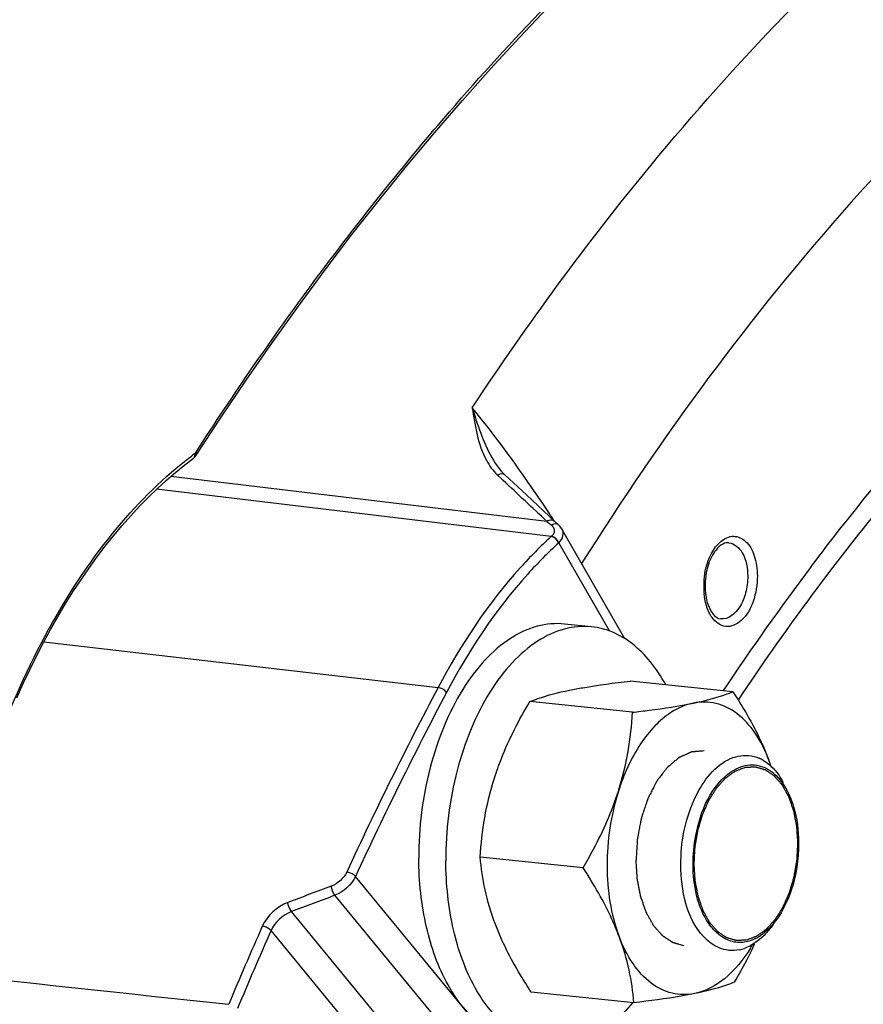
# Model space of a CAD drawing. Units: millimetres. Extents: x 0 to 594, y 0 to 420.
# Drawn here: x 344 to 350, y 62 to 69 of the extents above; entities that cross this region are included whole.
import ezdxf

# ---------------------------------------------------------------- set-up
doc = ezdxf.new("R2010")
doc.units = ezdxf.units.MM
doc.header["$LTSCALE"] = 32.67
doc.layers.get('0').update_dxf_attribs({"linetype": 'CONTINUOUS'})
doc.layers.add('02___PRT_ALL_AXES', color=7, linetype='CONTINUOUS')
doc.layers.add('SOLIDES', color=7, linetype='CONTINUOUS')

msp = doc.modelspace()

# ---------------------------------------------------------------- linework, layer by layer
at = {"color": 7, "linetype": 'CONTINUOUS'}
for p, q in [((348.876252, 64.63625), (348.140856, 64.712331)), ((348.158564, 64.489237), (347.423169, 64.565319)), ((347.804572, 63.377162), (347.069177, 63.453244)), ((348.168268, 62.412099), (347.432872, 62.488181))]:
    msp.add_line(p, q, dxfattribs=at)
for centre, radius, start, end in [((348.953788, 63.908079), 0.274859, 59.8055839, 66.6408548), ((347.465034, 63.516939), 1.783252, 19.1563294, 20.6527733), ((348.067468, 63.744376), 1.139315, 18.3217056, 20.6356705), ((348.892343, 63.158649), 0.32248, 296.8705358, 303.525159), ((348.865497, 63.061973), 0.276857, 281.884689, 289.5606079), ((348.021035, 63.408332), 1.152125, 328.2800093, 329.8680599), ((346.595221, 63.965558), 2.686065, 334.7144423, 335.0480598)]:
    msp.add_arc(centre, radius, start, end, dxfattribs=at)
for points, knots in [([(347.706427, 64.646645), (347.738389, 64.653192), (347.882426, 64.67999), (348.027782, 64.699005), (348.140856, 64.712331)], [0, 0, 0, 0, 0.22272868, 1, 1, 1, 1]), ([(347.423169, 64.565319), (347.441935, 64.57291), (347.534101, 64.607259), (347.629946, 64.630979), (347.706427, 64.646645)], [0, 0, 0, 0, 0.20591232, 1, 1, 1, 1]), ([(348.592993, 64.554923), (348.621695, 64.560803), (348.717648, 64.58206), (348.812276, 64.610372), (348.876252, 64.63625)], [0, 0, 0, 0, 0.29801677, 1, 1, 1, 1]), ([(348.876252, 64.63625), (348.902301, 64.596144), (349.000307, 64.439592), (349.085386, 64.27406), (349.133685, 64.145898)], [0, 0, 0, 0, 0.25880666, 1, 1, 1, 1]), ([(347.170587, 64.017101), (347.185662, 64.064461), (347.253547, 64.254309), (347.346304, 64.434461), (347.423169, 64.565319)], [0, 0, 0, 0, 0.24670098, 1, 1, 1, 1]), ([(349.133685, 64.145898), (349.107951, 64.214184), (349.047218, 64.337696), (348.917573, 64.483475), (348.759439, 64.564562), (348.645584, 64.565696), (348.592993, 64.554923)], [0, 0, 0, 0, 0.29708426, 0.5545686, 0.78145104, 1, 1, 1, 1]), ([(348.592993, 64.554923), (348.535968, 64.543242), (348.435036, 64.497611), (348.311055, 64.391023), (348.169109, 64.210369), (348.094845, 64.043787), (348.057154, 63.92538)], [0, 0, 0, 0, 0.2029494, 0.37519828, 0.56675618, 1, 1, 1, 1]), ([(348.057154, 63.92538), (348.08662, 64.017949), (348.131818, 64.204613), (348.152641, 64.39523), (348.158564, 64.489237)], [0, 0, 0, 0, 0.50771643, 1, 1, 1, 1]), ([(348.158564, 64.489237), (348.198388, 64.49393), (348.343734, 64.511924), (348.488782, 64.533576), (348.592993, 64.554923)], [0, 0, 0, 0, 0.27376296, 1, 1, 1, 1]), ([(348.503861, 63.398332), (348.503123, 63.556223), (348.553545, 63.839214), (348.72994, 64.09328), (348.842084, 64.149823)], [0, 0, 0, 0, 0.55697017, 1, 1, 1, 1]), ([(349.092025, 64.145646), (349.106252, 64.137384), (349.16523, 64.095953), (349.209761, 64.036497), (349.236463, 63.988043)], [0, 0, 0, 0, 0.22921333, 1, 1, 1, 1]), ([(348.59123, 63.400699), (348.590908, 63.469714), (348.61296, 63.709786), (348.72042, 63.969506), (348.866732, 64.066181)], [0, 0, 0, 0, 0.2824107, 1, 1, 1, 1]), ([(347.069177, 63.453244), (347.075099, 63.547251), (347.095923, 63.737868), (347.141121, 63.924532), (347.170587, 64.017101)], [0, 0, 0, 0, 0.49228353, 1, 1, 1, 1]), ([(347.804572, 63.377162), (347.830375, 63.42109), (347.92915, 63.596545), (348.011513, 63.781999), (348.057154, 63.92538)], [0, 0, 0, 0, 0.25293984, 1, 1, 1, 1]), ([(348.057154, 63.92538), (348.002313, 63.753097), (347.950361, 63.400799), (348.002115, 63.045729), (348.062005, 62.886811)], [0, 0, 0, 0, 0.51564528, 1, 1, 1, 1]), ([(349.28282, 63.887734), (349.293236, 63.863542), (349.331335, 63.7567), (349.345546, 63.642183), (349.345952, 63.555298)], [0, 0, 0, 0, 0.23261949, 1, 1, 1, 1]), ([(349.345952, 63.555298), (349.346186, 63.505292), (349.333675, 63.316367), (349.272433, 63.126401), (349.192023, 63.012216)], [0, 0, 0, 0, 0.26365708, 1, 1, 1, 1]), ([(347.175439, 62.978533), (347.145801, 63.057175), (347.099281, 63.213666), (347.075996, 63.375034), (347.069177, 63.453244)], [0, 0, 0, 0, 0.51702753, 1, 1, 1, 1]), ([(348.062005, 62.886811), (348.046352, 62.928348), (347.974761, 63.09892), (347.881072, 63.259382), (347.804572, 63.377162)], [0, 0, 0, 0, 0.24015548, 1, 1, 1, 1]), ([(348.778288, 62.804071), (348.736351, 62.821202), (348.551735, 62.964149), (348.504703, 63.218116), (348.503861, 63.398332)], [0, 0, 0, 0, 0.20087288, 1, 1, 1, 1]), ([(348.780542, 62.89473), (348.750189, 62.918088), (348.627079, 63.058768), (348.591909, 63.255377), (348.59123, 63.400699)], [0, 0, 0, 0, 0.20857958, 1, 1, 1, 1]), ([(347.432872, 62.488181), (347.406822, 62.528287), (347.308817, 62.684839), (347.223738, 62.850371), (347.175439, 62.978533)], [0, 0, 0, 0, 0.25880666, 1, 1, 1, 1]), ([(348.168268, 62.412099), (348.161448, 62.490309), (348.138163, 62.651677), (348.091643, 62.808168), (348.062005, 62.886811)], [0, 0, 0, 0, 0.48297254, 1, 1, 1, 1]), ([(348.602697, 62.477786), (348.550106, 62.467013), (348.436252, 62.468147), (348.278118, 62.549234), (348.148473, 62.695014), (348.08774, 62.818525), (348.062005, 62.886811)], [0, 0, 0, 0, 0.21854896, 0.4454314, 0.70291574, 1, 1, 1, 1]), ([(349.001064, 62.802581), (348.950739, 62.721182), (348.840365, 62.581846), (348.680203, 62.493662), (348.602697, 62.477786)], [0, 0, 0, 0, 0.54743207, 1, 1, 1, 1]), ([(348.885955, 62.559112), (348.867188, 62.551521), (348.775023, 62.517172), (348.679178, 62.493452), (348.602697, 62.477786)], [0, 0, 0, 0, 0.20591232, 1, 1, 1, 1]), ([(348.602697, 62.477786), (348.570735, 62.471239), (348.426698, 62.444441), (348.281342, 62.425426), (348.168268, 62.412099)], [0, 0, 0, 0, 0.22272868, 1, 1, 1, 1])]:
    msp.add_open_spline(points, degree=3, knots=knots, dxfattribs=at)
at = {"color": 9, "linetype": 'CONTINUOUS'}
msp.add_open_spline([(348.444464, 49.801577), (348.551808, 52.509865), (349.224418, 56.509138), (351.128048, 61.330141), (352.391963, 63.460126), (353.094026, 64.408297)], degree=3, knots=[0, 0, 0, 0, 0.52416301, 0.77184063, 1, 1, 1, 1], dxfattribs=at)
at = {"color": 2, "linetype": 'CONTINUOUS'}
for points, knots in [([(348.669881, 64.212638), (348.662439, 64.21204), (348.651275, 64.211143), (348.636391, 64.209947), (348.625228, 64.20905), (348.615925, 64.208302), (348.608483, 64.207704), (348.602902, 64.207255), (348.59732, 64.206807), (348.592669, 64.206433), (348.588948, 64.206134), (348.586622, 64.205947), (348.584762, 64.205797), (348.583366, 64.205687), (348.582203, 64.205588), (348.581389, 64.205532), (348.580924, 64.205479), (348.580576, 64.205498), (348.580224, 64.205294), (348.579756, 64.2051), (348.578937, 64.204724), (348.577766, 64.204206), (348.576361, 64.203575), (348.574489, 64.202738), (348.572147, 64.201691), (348.568402, 64.200015), (348.56372, 64.19792), (348.558101, 64.195407), (348.552482, 64.192893), (348.544991, 64.189542), (348.535627, 64.185352), (348.526262, 64.181163), (348.518771, 64.177811), (348.513152, 64.175298), (348.507534, 64.172784), (348.502851, 64.17069), (348.499106, 64.169014), (348.496765, 64.167967), (348.494892, 64.167128), (348.493487, 64.166502), (348.492317, 64.165973), (348.491496, 64.165615), (348.491031, 64.165391), (348.490672, 64.165279), (348.490348, 64.164955), (348.489905, 64.164597), (348.489134, 64.163937), (348.48803, 64.163011), (348.486706, 64.161893), (348.48494, 64.160404), (348.482734, 64.158543), (348.479203, 64.155565), (348.47479, 64.151842), (348.469494, 64.147375), (348.464198, 64.142908), (348.457137, 64.136952), (348.44831, 64.129507), (348.439483, 64.122062), (348.432422, 64.116106), (348.427126, 64.111639), (348.42183, 64.107172), (348.417417, 64.10345), (348.413886, 64.100471), (348.411237, 64.098241), (348.409034, 64.09637), (348.407484, 64.095083), (348.40661, 64.094313), (348.405921, 64.093834), (348.405358, 64.092979), (348.404563, 64.091971), (348.403192, 64.090145), (348.401223, 64.087568), (348.398865, 64.084463), (348.395719, 64.080327), (348.391787, 64.075155), (348.387069, 64.06895), (348.382351, 64.062745), (348.37606, 64.054471), (348.368196, 64.044129), (348.35876, 64.031719), (348.350896, 64.021377), (348.344605, 64.013103), (348.340673, 64.007932), (348.337528, 64.003794), (348.335167, 64.000694), (348.333206, 63.998102), (348.331821, 63.996304), (348.331048, 63.99525), (348.330419, 63.994534), (348.329976, 63.993535), (348.32932, 63.992302), (348.328202, 63.990099), (348.32659, 63.986975), (348.324662, 63.983216), (348.32209, 63.978207), (348.318874, 63.971945), (348.31373, 63.961927), (348.307299, 63.949404), (348.299582, 63.934376), (348.291865, 63.919348), (348.285434, 63.906825), (348.280289, 63.896806), (348.277074, 63.890545), (348.274502, 63.885535), (348.272571, 63.88178), (348.270968, 63.878643), (348.269834, 63.876463), (348.269205, 63.875193), (348.268681, 63.874308), (348.268355, 63.873166), (348.267852, 63.871733), (348.267004, 63.869184), (348.265776, 63.865564), (348.264309, 63.861212), (348.26235, 63.855411), (348.259903, 63.848159), (348.255987, 63.836556), (348.251093, 63.822053), (348.245219, 63.804649), (348.239345, 63.787245), (348.23445, 63.772742), (348.230535, 63.761139), (348.228087, 63.753888), (348.22613, 63.748086), (348.22466, 63.743736), (348.223442, 63.740107), (348.222575, 63.737575), (348.222102, 63.736115), (348.221683, 63.735057), (348.221509, 63.733857), (348.221192, 63.732307), (348.220676, 63.729571), (348.219918, 63.725674), (348.219018, 63.720993), (348.217814, 63.714753), (348.216311, 63.706953), (348.213904, 63.694472), (348.210897, 63.678872), (348.207288, 63.660151), (348.203678, 63.641431), (348.200671, 63.62583), (348.198265, 63.61335), (348.196761, 63.60555), (348.195558, 63.599309), (348.194654, 63.59463), (348.193908, 63.590728), (348.193371, 63.588), (348.193088, 63.586437), (348.192807, 63.585278), (348.192789, 63.584065), (348.192674, 63.582467), (348.192514, 63.579661), (348.192264, 63.575657), (348.191974, 63.570851), (348.191583, 63.564443), (348.191096, 63.556433), (348.190315, 63.543617), (348.18934, 63.527597), (348.18817, 63.508373), (348.186999, 63.489149), (348.185439, 63.463517), (348.184268, 63.444293), (348.183488, 63.431477)], [0, 0, 0, 0, 0.03125, 0.046875, 0.0625, 0.078125, 0.0859375, 0.09375, 0.1015625, 0.109375, 0.11328125, 0.1171875, 0.11914062, 0.12109375, 0.12304688, 0.12402344, 0.12451172, 0.125, 0.12548828, 0.12597656, 0.12695312, 0.12890625, 0.13085938, 0.1328125, 0.13671875, 0.140625, 0.1484375, 0.15625, 0.1640625, 0.171875, 0.1875, 0.203125, 0.2109375, 0.21875, 0.2265625, 0.234375, 0.23828125, 0.2421875, 0.24414062, 0.24609375, 0.24804688, 0.24902344, 0.24951172, 0.25, 0.25048828, 0.25097656, 0.25195312, 0.25390625, 0.25585938, 0.2578125, 0.26171875, 0.265625, 0.2734375, 0.28125, 0.2890625, 0.296875, 0.3125, 0.328125, 0.3359375, 0.34375, 0.3515625, 0.359375, 0.36328125, 0.3671875, 0.37109375, 0.37304688, 0.37402344, 0.375, 0.37597656, 0.37695312, 0.37890625, 0.3828125, 0.38671875, 0.390625, 0.3984375, 0.40625, 0.4140625, 0.421875, 0.4375, 0.453125, 0.46875, 0.4765625, 0.484375, 0.48828125, 0.4921875, 0.49609375, 0.49804688, 0.49902344, 0.5, 0.50097656, 0.50195312, 0.50390625, 0.5078125, 0.51171875, 0.515625, 0.5234375, 0.53125, 0.546875, 0.5625, 0.578125, 0.59375, 0.6015625, 0.609375, 0.61328125, 0.6171875, 0.62109375, 0.62304688, 0.62402344, 0.625, 0.62597656, 0.62695312, 0.62890625, 0.6328125, 0.63671875, 0.640625, 0.6484375, 0.65625, 0.671875, 0.6875, 0.703125, 0.71875, 0.7265625, 0.734375, 0.73828125, 0.7421875, 0.74609375, 0.74804688, 0.74902344, 0.75, 0.75097656, 0.75195312, 0.75390625, 0.7578125, 0.76171875, 0.765625, 0.7734375, 0.78125, 0.796875, 0.8125, 0.828125, 0.84375, 0.8515625, 0.859375, 0.86328125, 0.8671875, 0.87109375, 0.87304688, 0.87402344, 0.875, 0.87597656, 0.87695312, 0.87890625, 0.8828125, 0.88671875, 0.890625, 0.8984375, 0.90625, 0.921875, 0.9375, 0.953125, 0.96875, 1, 1, 1, 1]), ([(348.971479, 62.859803), (348.965486, 62.859557), (348.956497, 62.859189), (348.944511, 62.858698), (348.935522, 62.858329), (348.926533, 62.857961), (348.919042, 62.857654), (348.913049, 62.857409), (348.909303, 62.857255), (348.906307, 62.857133), (348.904059, 62.857038), (348.902187, 62.856969), (348.900875, 62.856902), (348.900128, 62.856893), (348.899559, 62.856803), (348.899025, 62.857032), (348.898301, 62.857226), (348.89704, 62.857617), (348.895234, 62.858149), (348.89307, 62.858799), (348.890183, 62.859661), (348.886574, 62.86074), (348.8808, 62.862466), (348.873583, 62.864624), (348.864922, 62.867213), (348.856262, 62.869802), (348.849045, 62.871959), (348.843271, 62.873685), (348.839662, 62.874764), (348.836775, 62.875628), (348.83461, 62.876273), (348.832807, 62.876819), (348.831541, 62.877184), (348.830824, 62.877421), (348.830268, 62.877518), (348.829783, 62.877923), (348.829111, 62.878356), (348.827947, 62.879163), (348.826278, 62.880291), (348.824278, 62.881655), (348.821611, 62.883471), (348.818277, 62.885741), (348.812942, 62.889373), (348.806274, 62.893913), (348.798271, 62.89936), (348.790269, 62.904808), (348.783601, 62.909348), (348.778266, 62.91298), (348.774932, 62.91525), (348.772265, 62.917067), (348.770264, 62.918426), (348.768599, 62.919568), (348.767428, 62.92035), (348.766767, 62.920825), (348.766248, 62.921101), (348.76582, 62.921682), (348.765217, 62.92235), (348.764178, 62.923568), (348.762685, 62.925283), (348.760898, 62.927352), (348.758513, 62.930107), (348.755532, 62.933551), (348.750763, 62.939062), (348.744801, 62.94595), (348.737647, 62.954216), (348.730493, 62.962482), (348.724531, 62.969371), (348.719762, 62.974882), (348.716781, 62.978326), (348.714397, 62.981082), (348.712607, 62.983146), (348.71112, 62.984874), (348.710071, 62.986069), (348.709485, 62.986775), (348.709006, 62.987241), (348.708676, 62.987946), (348.708184, 62.988803), (348.707347, 62.990342), (348.706138, 62.99252), (348.704694, 62.995141), (348.702766, 62.998634), (348.700356, 63.003001), (348.696501, 63.009988), (348.691681, 63.018722), (348.685898, 63.029202), (348.680115, 63.039683), (348.675296, 63.048416), (348.67144, 63.055403), (348.66903, 63.05977), (348.667103, 63.063264), (348.665656, 63.065882), (348.664455, 63.068071), (348.663605, 63.06959), (348.663134, 63.070478), (348.662739, 63.071089), (348.662502, 63.071909), (348.66213, 63.072929), (348.661506, 63.074749), (348.660601, 63.077331), (348.65952, 63.080437), (348.658078, 63.084576), (348.656275, 63.08975), (348.65339, 63.098028), (348.649784, 63.108376), (348.645457, 63.120794), (348.64113, 63.133212), (348.637524, 63.14356), (348.634639, 63.151838), (348.632836, 63.157012), (348.631394, 63.161151), (348.630311, 63.164255), (348.629414, 63.166845), (348.628775, 63.16865), (348.628427, 63.169695), (348.62812, 63.170438), (348.627987, 63.171339), (348.62775, 63.172485), (348.627363, 63.174516), (348.626795, 63.177404), (348.626119, 63.180876), (348.625217, 63.185503), (348.624089, 63.191287), (348.622285, 63.200542), (348.62003, 63.21211), (348.617324, 63.225992), (348.614618, 63.239873), (348.612363, 63.251442), (348.610559, 63.260696), (348.609431, 63.26648), (348.608529, 63.271108), (348.607851, 63.274577), (348.607292, 63.277472), (348.606889, 63.279491), (348.606677, 63.280657), (348.606468, 63.281497), (348.606446, 63.282467), (348.606351, 63.283716), (348.606216, 63.285922), (348.606006, 63.289062), (348.605762, 63.292834), (348.605433, 63.297863), (348.605024, 63.304149), (348.604368, 63.314207), (348.603548, 63.32678), (348.602564, 63.341867), (348.601581, 63.356954), (348.600761, 63.369526), (348.600106, 63.379584), (348.599611, 63.387128), (348.59921, 63.393414), (348.598907, 63.397814), (348.598769, 63.40033), (348.598565, 63.402211), (348.598748, 63.404114), (348.598856, 63.406644), (348.599109, 63.411076), (348.599438, 63.417404), (348.599846, 63.424999), (348.600386, 63.435126), (348.601062, 63.447784), (348.601872, 63.462974), (348.602683, 63.478163), (348.603358, 63.490822), (348.603899, 63.500948), (348.604302, 63.508543), (348.604648, 63.514871), (348.604869, 63.519304), (348.605029, 63.521832), (348.605052, 63.523741), (348.605448, 63.525602), (348.605846, 63.528101), (348.606604, 63.532466), (348.607653, 63.538705), (348.608927, 63.546191), (348.61062, 63.556172), (348.612738, 63.568649), (348.615279, 63.583621), (348.617821, 63.598593), (348.619938, 63.61107), (348.621633, 63.621051), (348.622901, 63.628538), (348.623968, 63.634772), (348.624694, 63.639146), (348.625142, 63.64163), (348.625385, 63.643537), (348.625981, 63.645274), (348.626653, 63.64765), (348.627886, 63.65178), (348.629617, 63.657694), (348.631707, 63.664785), (348.63449, 63.674241), (348.637969, 63.686061), (348.642144, 63.700245), (348.646319, 63.714429), (348.649798, 63.726249), (348.652582, 63.735705), (348.654322, 63.741614), (348.655712, 63.746343), (348.65676, 63.749887), (348.657618, 63.75285), (348.658337, 63.755197), (348.658787, 63.757021), (348.659579, 63.758604), (348.660516, 63.760799), (348.661728, 63.763514), (348.663166, 63.766784), (348.665088, 63.77114), (348.667488, 63.776586), (348.67133, 63.785299), (348.676133, 63.796191), (348.681895, 63.809261), (348.687658, 63.822331), (348.692461, 63.833223), (348.696303, 63.841936), (348.698704, 63.847382), (348.700625, 63.851739), (348.702065, 63.855008), (348.703268, 63.857725), (348.704103, 63.859641), (348.704592, 63.860715), (348.704926, 63.861579), (348.705385, 63.862219), (348.705954, 63.863151), (348.70697, 63.864746), (348.708411, 63.867043), (348.710144, 63.869792), (348.712454, 63.87346), (348.715341, 63.878043), (348.719961, 63.885378), (348.725735, 63.894545), (348.732665, 63.905546), (348.739595, 63.916548), (348.745369, 63.925715), (348.749989, 63.933049), (348.752876, 63.937633), (348.755186, 63.9413), (348.756918, 63.944052), (348.758364, 63.946338), (348.75937, 63.947953), (348.759955, 63.948853), (348.760366, 63.949592), (348.760883, 63.950088), (348.761536, 63.950834), (348.762696, 63.952101), (348.764343, 63.953931), (348.766324, 63.956118), (348.768964, 63.959037), (348.772265, 63.962685), (348.777545, 63.968523), (348.784146, 63.975819), (348.792067, 63.984575), (348.799988, 63.993331), (348.806589, 64.000628), (348.811869, 64.006465), (348.815169, 64.010114), (348.81781, 64.013032), (348.81979, 64.015223), (348.821442, 64.017041), (348.822594, 64.01833), (348.823259, 64.01904), (348.823738, 64.019646), (348.824292, 64.019974), (348.825004, 64.020507), (348.826263, 64.021396), (348.828055, 64.02269), (348.830209, 64.024232), (348.833079, 64.026292), (348.836666, 64.028866), (348.842407, 64.032984), (348.849582, 64.038132), (348.858193, 64.044309), (348.866803, 64.050486), (348.873979, 64.055634), (348.879719, 64.059752), (348.883307, 64.062327), (348.886177, 64.064385), (348.888329, 64.065932), (348.890124, 64.067211), (348.891378, 64.068125), (348.892099, 64.068619), (348.892625, 64.069068), (348.893208, 64.069218), (348.893965, 64.069521), (348.8953, 64.070004), (348.897201, 64.070719), (348.899485, 64.071566), (348.902529, 64.072699), (348.906335, 64.074114), (348.912424, 64.076379), (348.920035, 64.079209), (348.929169, 64.082606), (348.938303, 64.086003), (348.950481, 64.090532), (348.959614, 64.093929), (348.965703, 64.096194)], [0, 0, 0, 0, 0.015625, 0.0234375, 0.03125, 0.0390625, 0.046875, 0.05078125, 0.0546875, 0.05664062, 0.05859375, 0.06054688, 0.06152344, 0.06201172, 0.0625, 0.06298828, 0.06347656, 0.06445312, 0.06640625, 0.06835938, 0.0703125, 0.07421875, 0.078125, 0.0859375, 0.09375, 0.1015625, 0.109375, 0.11328125, 0.1171875, 0.11914062, 0.12109375, 0.12304688, 0.12402344, 0.12451172, 0.125, 0.12548828, 0.12597656, 0.12695312, 0.12890625, 0.13085938, 0.1328125, 0.13671875, 0.140625, 0.1484375, 0.15625, 0.1640625, 0.171875, 0.17578125, 0.1796875, 0.18164062, 0.18359375, 0.18554688, 0.18652344, 0.18701172, 0.1875, 0.18798828, 0.18847656, 0.18945312, 0.19140625, 0.19335938, 0.1953125, 0.19921875, 0.203125, 0.2109375, 0.21875, 0.2265625, 0.234375, 0.23828125, 0.2421875, 0.24414062, 0.24609375, 0.24804688, 0.24902344, 0.24951172, 0.25, 0.25048828, 0.25097656, 0.25195312, 0.25390625, 0.25585938, 0.2578125, 0.26171875, 0.265625, 0.2734375, 0.28125, 0.2890625, 0.296875, 0.30078125, 0.3046875, 0.30664062, 0.30859375, 0.31054688, 0.31152344, 0.31201172, 0.3125, 0.31298828, 0.31347656, 0.31445312, 0.31640625, 0.31835938, 0.3203125, 0.32421875, 0.328125, 0.3359375, 0.34375, 0.3515625, 0.359375, 0.36328125, 0.3671875, 0.36914062, 0.37109375, 0.37304688, 0.37402344, 0.37451172, 0.375, 0.37548828, 0.37597656, 0.37695312, 0.37890625, 0.38085938, 0.3828125, 0.38671875, 0.390625, 0.3984375, 0.40625, 0.4140625, 0.421875, 0.42578125, 0.4296875, 0.43164062, 0.43359375, 0.43554688, 0.43652344, 0.43701172, 0.4375, 0.43798828, 0.43847656, 0.43945312, 0.44140625, 0.44335938, 0.4453125, 0.44921875, 0.453125, 0.4609375, 0.46875, 0.4765625, 0.484375, 0.48828125, 0.4921875, 0.49609375, 0.49804688, 0.49902344, 0.5, 0.50097656, 0.50195312, 0.50390625, 0.5078125, 0.51171875, 0.515625, 0.5234375, 0.53125, 0.5390625, 0.546875, 0.55078125, 0.5546875, 0.55859375, 0.56054688, 0.56152344, 0.5625, 0.56347656, 0.56445312, 0.56640625, 0.5703125, 0.57421875, 0.578125, 0.5859375, 0.59375, 0.6015625, 0.609375, 0.61328125, 0.6171875, 0.62109375, 0.62304688, 0.62402344, 0.625, 0.62597656, 0.62695312, 0.62890625, 0.6328125, 0.63671875, 0.640625, 0.6484375, 0.65625, 0.6640625, 0.671875, 0.67578125, 0.6796875, 0.68164062, 0.68359375, 0.68554688, 0.68652344, 0.6875, 0.68847656, 0.68945312, 0.69140625, 0.69335938, 0.6953125, 0.69921875, 0.703125, 0.7109375, 0.71875, 0.7265625, 0.734375, 0.73828125, 0.7421875, 0.74414062, 0.74609375, 0.74804688, 0.74902344, 0.74951172, 0.75, 0.75048828, 0.75097656, 0.75195312, 0.75390625, 0.75585938, 0.7578125, 0.76171875, 0.765625, 0.7734375, 0.78125, 0.7890625, 0.796875, 0.80078125, 0.8046875, 0.80664062, 0.80859375, 0.81054688, 0.81152344, 0.81201172, 0.8125, 0.81298828, 0.81347656, 0.81445312, 0.81640625, 0.81835938, 0.8203125, 0.82421875, 0.828125, 0.8359375, 0.84375, 0.8515625, 0.859375, 0.86328125, 0.8671875, 0.86914062, 0.87109375, 0.87304688, 0.87402344, 0.87451172, 0.875, 0.87548828, 0.87597656, 0.87695312, 0.87890625, 0.88085938, 0.8828125, 0.88671875, 0.890625, 0.8984375, 0.90625, 0.9140625, 0.921875, 0.92578125, 0.9296875, 0.93164062, 0.93359375, 0.93554688, 0.93652344, 0.93701172, 0.9375, 0.93798828, 0.93847656, 0.93945312, 0.94140625, 0.94335938, 0.9453125, 0.94921875, 0.953125, 0.9609375, 0.96875, 0.9765625, 0.984375, 1, 1, 1, 1]), ([(348.965703, 64.096194), (348.971696, 64.09644), (348.980685, 64.096808), (348.992671, 64.097299), (349.00166, 64.097667), (349.01065, 64.098035), (349.018141, 64.098342), (349.024134, 64.098588), (349.027879, 64.098742), (349.030876, 64.098864), (349.033123, 64.098958), (349.034995, 64.099027), (349.036308, 64.099095), (349.037054, 64.099103), (349.037623, 64.099193), (349.038157, 64.098965), (349.038881, 64.098771), (349.040143, 64.098379), (349.041948, 64.097848), (349.044113, 64.097198), (349.047, 64.096336), (349.050609, 64.095257), (349.056382, 64.093531), (349.063599, 64.091373), (349.07226, 64.088784), (349.080921, 64.086195), (349.088138, 64.084037), (349.093912, 64.082311), (349.09752, 64.081233), (349.100407, 64.080369), (349.102573, 64.079724), (349.104375, 64.079177), (349.105641, 64.078813), (349.106358, 64.078576), (349.106914, 64.078479), (349.1074, 64.078074), (349.108071, 64.077641), (349.109235, 64.076833), (349.110904, 64.075706), (349.112904, 64.074341), (349.115572, 64.072526), (349.118906, 64.070256), (349.124241, 64.066624), (349.130909, 64.062084), (349.138911, 64.056636), (349.146913, 64.051188), (349.153582, 64.046648), (349.158916, 64.043016), (349.162251, 64.040747), (349.164918, 64.03893), (349.166919, 64.03757), (349.168584, 64.036428), (349.169755, 64.035647), (349.170415, 64.035172), (349.170935, 64.034895), (349.171363, 64.034315), (349.171965, 64.033647), (349.173004, 64.032428), (349.174497, 64.030713), (349.176285, 64.028645), (349.17867, 64.02589), (349.18165, 64.022445), (349.18642, 64.016935), (349.192382, 64.010046), (349.199536, 64.00178), (349.20669, 63.993514), (349.212651, 63.986626), (349.217421, 63.981115), (349.220402, 63.977671), (349.222786, 63.974915), (349.224575, 63.97285), (349.226062, 63.971122), (349.227112, 63.969927), (349.227698, 63.969222), (349.228176, 63.968756), (349.228507, 63.96805), (349.228999, 63.967193), (349.229836, 63.965655), (349.231044, 63.963477), (349.232489, 63.960855), (349.234417, 63.957362), (349.236826, 63.952995), (349.240682, 63.946008), (349.245501, 63.937275), (349.251284, 63.926794), (349.257068, 63.916314), (349.261887, 63.90758), (349.265742, 63.900593), (349.268152, 63.896227), (349.270079, 63.892733), (349.271526, 63.890114), (349.272728, 63.887926), (349.273578, 63.886406), (349.274049, 63.885519), (349.274443, 63.884908), (349.274681, 63.884088), (349.275052, 63.883067), (349.275676, 63.881247), (349.276582, 63.878665), (349.277662, 63.875559), (349.279105, 63.871421), (349.280908, 63.866246), (349.283793, 63.857968), (349.287398, 63.84762), (349.291725, 63.835203), (349.296053, 63.822785), (349.299659, 63.812437), (349.302543, 63.804159), (349.304346, 63.798985), (349.305788, 63.794845), (349.306871, 63.791742), (349.307769, 63.789151), (349.308407, 63.787347), (349.308756, 63.786301), (349.309063, 63.785559), (349.309195, 63.784658), (349.309433, 63.783512), (349.30982, 63.781481), (349.310388, 63.778592), (349.311063, 63.775121), (349.311966, 63.770494), (349.313093, 63.764709), (349.314897, 63.755455), (349.317152, 63.743887), (349.319859, 63.730005), (349.322565, 63.716123), (349.32482, 63.704555), (349.326624, 63.6953), (349.327752, 63.689517), (349.328653, 63.684889), (349.329331, 63.681419), (349.329891, 63.678524), (349.330293, 63.676505), (349.330506, 63.67534), (349.330714, 63.674499), (349.330737, 63.673529), (349.330831, 63.672281), (349.330967, 63.670075), (349.331176, 63.666935), (349.331421, 63.663162), (349.331749, 63.658134), (349.332159, 63.651847), (349.332815, 63.641789), (349.333634, 63.629217), (349.334618, 63.61413), (349.335602, 63.599043), (349.336422, 63.58647), (349.337077, 63.576412), (349.337572, 63.568869), (349.337972, 63.562582), (349.338276, 63.558183), (349.338413, 63.555667), (349.338617, 63.553786), (349.338435, 63.551882), (349.338326, 63.549352), (349.338073, 63.544921), (349.337745, 63.538592), (349.337336, 63.530997), (349.336797, 63.520871), (349.336121, 63.508213), (349.335311, 63.493023), (349.3345, 63.477833), (349.333825, 63.465175), (349.333283, 63.455049), (349.332881, 63.447453), (349.332534, 63.441125), (349.332314, 63.436693), (349.332153, 63.434165), (349.33213, 63.432256), (349.331734, 63.430394), (349.331336, 63.427896), (349.330579, 63.423531), (349.329529, 63.417292), (349.328256, 63.409806), (349.326562, 63.399824), (349.324444, 63.387348), (349.321903, 63.372376), (349.319362, 63.357404), (349.317245, 63.344927), (349.31555, 63.334946), (349.314282, 63.327459), (349.313214, 63.321224), (349.312488, 63.31685), (349.312041, 63.314367), (349.311797, 63.312459), (349.311201, 63.310722), (349.310529, 63.308347), (349.309297, 63.304217), (349.307566, 63.298303), (349.305475, 63.291212), (349.302693, 63.281756), (349.299213, 63.269936), (349.295038, 63.255752), (349.290863, 63.241568), (349.287384, 63.229748), (349.284601, 63.220292), (349.282861, 63.214382), (349.28147, 63.209653), (349.280423, 63.20611), (349.279565, 63.203147), (349.278845, 63.200799), (349.278395, 63.198976), (349.277603, 63.197393), (349.276666, 63.195198), (349.275454, 63.192483), (349.274017, 63.189213), (349.272095, 63.184857), (349.269694, 63.179411), (349.265852, 63.170697), (349.26105, 63.159806), (349.255287, 63.146735), (349.249524, 63.133665), (349.244722, 63.122774), (349.24088, 63.11406), (349.238479, 63.108614), (349.236558, 63.104258), (349.235118, 63.100989), (349.233914, 63.098271), (349.233079, 63.096356), (349.23259, 63.095282), (349.232257, 63.094418), (349.231797, 63.093777), (349.231228, 63.092845), (349.230212, 63.09125), (349.228772, 63.088953), (349.227038, 63.086205), (349.224729, 63.082537), (349.221841, 63.077953), (349.217222, 63.070619), (349.211447, 63.061451), (349.204517, 63.05045), (349.197588, 63.039449), (349.191813, 63.030281), (349.187194, 63.022947), (349.184306, 63.018363), (349.181996, 63.014697), (349.180265, 63.011945), (349.178818, 63.009658), (349.177812, 63.008044), (349.177228, 63.007144), (349.176817, 63.006405), (349.176299, 63.005909), (349.175647, 63.005162), (349.174487, 63.003896), (349.172839, 63.002066), (349.170858, 62.999879), (349.168218, 62.996959), (349.164918, 62.993311), (349.159637, 62.987474), (349.153036, 62.980177), (349.145116, 62.971421), (349.137195, 62.962665), (349.130594, 62.955368), (349.125313, 62.949531), (349.122013, 62.945882), (349.119373, 62.942965), (349.117393, 62.940773), (349.115741, 62.938956), (349.114589, 62.937667), (349.113924, 62.936956), (349.113444, 62.936351), (349.112891, 62.936023), (349.112178, 62.935489), (349.110919, 62.9346), (349.109127, 62.933307), (349.106974, 62.931764), (349.104104, 62.929705), (349.100516, 62.927131), (349.094776, 62.923013), (349.0876, 62.917865), (349.07899, 62.911688), (349.070379, 62.90551), (349.063204, 62.900362), (349.057464, 62.896244), (349.053876, 62.89367), (349.051006, 62.891612), (349.048853, 62.890065), (349.047058, 62.888785), (349.045805, 62.887871), (349.045084, 62.887377), (349.044557, 62.886928), (349.043975, 62.886779), (349.043217, 62.886475), (349.041883, 62.885993), (349.039981, 62.885278), (349.037698, 62.884431), (349.034653, 62.883298), (349.030847, 62.881883), (349.024758, 62.879618), (349.017147, 62.876787), (349.008014, 62.87339), (348.99888, 62.869993), (348.986702, 62.865464), (348.977568, 62.862067), (348.971479, 62.859803)], [0, 0, 0, 0, 0.015625, 0.0234375, 0.03125, 0.0390625, 0.046875, 0.05078125, 0.0546875, 0.05664062, 0.05859375, 0.06054688, 0.06152344, 0.06201172, 0.0625, 0.06298828, 0.06347656, 0.06445312, 0.06640625, 0.06835938, 0.0703125, 0.07421875, 0.078125, 0.0859375, 0.09375, 0.1015625, 0.109375, 0.11328125, 0.1171875, 0.11914062, 0.12109375, 0.12304688, 0.12402344, 0.12451172, 0.125, 0.12548828, 0.12597656, 0.12695312, 0.12890625, 0.13085938, 0.1328125, 0.13671875, 0.140625, 0.1484375, 0.15625, 0.1640625, 0.171875, 0.17578125, 0.1796875, 0.18164062, 0.18359375, 0.18554688, 0.18652344, 0.18701172, 0.1875, 0.18798828, 0.18847656, 0.18945312, 0.19140625, 0.19335938, 0.1953125, 0.19921875, 0.203125, 0.2109375, 0.21875, 0.2265625, 0.234375, 0.23828125, 0.2421875, 0.24414062, 0.24609375, 0.24804688, 0.24902344, 0.24951172, 0.25, 0.25048828, 0.25097656, 0.25195312, 0.25390625, 0.25585938, 0.2578125, 0.26171875, 0.265625, 0.2734375, 0.28125, 0.2890625, 0.296875, 0.30078125, 0.3046875, 0.30664062, 0.30859375, 0.31054688, 0.31152344, 0.31201172, 0.3125, 0.31298828, 0.31347656, 0.31445312, 0.31640625, 0.31835938, 0.3203125, 0.32421875, 0.328125, 0.3359375, 0.34375, 0.3515625, 0.359375, 0.36328125, 0.3671875, 0.36914062, 0.37109375, 0.37304688, 0.37402344, 0.37451172, 0.375, 0.37548828, 0.37597656, 0.37695312, 0.37890625, 0.38085938, 0.3828125, 0.38671875, 0.390625, 0.3984375, 0.40625, 0.4140625, 0.421875, 0.42578125, 0.4296875, 0.43164062, 0.43359375, 0.43554688, 0.43652344, 0.43701172, 0.4375, 0.43798828, 0.43847656, 0.43945312, 0.44140625, 0.44335938, 0.4453125, 0.44921875, 0.453125, 0.4609375, 0.46875, 0.4765625, 0.484375, 0.48828125, 0.4921875, 0.49609375, 0.49804688, 0.49902344, 0.5, 0.50097656, 0.50195312, 0.50390625, 0.5078125, 0.51171875, 0.515625, 0.5234375, 0.53125, 0.5390625, 0.546875, 0.55078125, 0.5546875, 0.55859375, 0.56054688, 0.56152344, 0.5625, 0.56347656, 0.56445312, 0.56640625, 0.5703125, 0.57421875, 0.578125, 0.5859375, 0.59375, 0.6015625, 0.609375, 0.61328125, 0.6171875, 0.62109375, 0.62304688, 0.62402344, 0.625, 0.62597656, 0.62695312, 0.62890625, 0.6328125, 0.63671875, 0.640625, 0.6484375, 0.65625, 0.6640625, 0.671875, 0.67578125, 0.6796875, 0.68164062, 0.68359375, 0.68554688, 0.68652344, 0.6875, 0.68847656, 0.68945312, 0.69140625, 0.69335938, 0.6953125, 0.69921875, 0.703125, 0.7109375, 0.71875, 0.7265625, 0.734375, 0.73828125, 0.7421875, 0.74414062, 0.74609375, 0.74804688, 0.74902344, 0.74951172, 0.75, 0.75048828, 0.75097656, 0.75195312, 0.75390625, 0.75585938, 0.7578125, 0.76171875, 0.765625, 0.7734375, 0.78125, 0.7890625, 0.796875, 0.80078125, 0.8046875, 0.80664062, 0.80859375, 0.81054688, 0.81152344, 0.81201172, 0.8125, 0.81298828, 0.81347656, 0.81445312, 0.81640625, 0.81835938, 0.8203125, 0.82421875, 0.828125, 0.8359375, 0.84375, 0.8515625, 0.859375, 0.86328125, 0.8671875, 0.86914062, 0.87109375, 0.87304688, 0.87402344, 0.87451172, 0.875, 0.87548828, 0.87597656, 0.87695312, 0.87890625, 0.88085938, 0.8828125, 0.88671875, 0.890625, 0.8984375, 0.90625, 0.9140625, 0.921875, 0.92578125, 0.9296875, 0.93164062, 0.93359375, 0.93554688, 0.93652344, 0.93701172, 0.9375, 0.93798828, 0.93847656, 0.93945312, 0.94140625, 0.94335938, 0.9453125, 0.94921875, 0.953125, 0.9609375, 0.96875, 0.9765625, 0.984375, 1, 1, 1, 1]), ([(348.52581, 62.820071), (348.52013, 62.821636), (348.508772, 62.824765), (348.494574, 62.828678), (348.483215, 62.831807), (348.474696, 62.834154), (348.467597, 62.836111), (348.461918, 62.837675), (348.458368, 62.838653), (348.455529, 62.839436), (348.453399, 62.840022), (348.45127, 62.840613), (348.44967, 62.84104), (348.448608, 62.84135), (348.44789, 62.841498), (348.447065, 62.842114), (348.446058, 62.842752), (348.444053, 62.84408), (348.441041, 62.846051), (348.437028, 62.848691), (348.431676, 62.852207), (348.424986, 62.856604), (348.416958, 62.861879), (348.40893, 62.867154), (348.400903, 62.872429), (348.394213, 62.876825), (348.388861, 62.880342), (348.384847, 62.882979), (348.381502, 62.885179), (348.378826, 62.886934), (348.377156, 62.88804), (348.375813, 62.888905), (348.375071, 62.889432), (348.374555, 62.88972), (348.374264, 62.890063), (348.373747, 62.890638), (348.372718, 62.891807), (348.371246, 62.893466), (348.368891, 62.896127), (348.365948, 62.899451), (348.361239, 62.904771), (348.355352, 62.91142), (348.345933, 62.92206), (348.336515, 62.932699), (348.328273, 62.942008), (348.323564, 62.947328), (348.320032, 62.951318), (348.316499, 62.955306), (348.313559, 62.958636), (348.311494, 62.960954), (348.31047, 62.96213), (348.309871, 62.962775), (348.309414, 62.963693), (348.308794, 62.964747), (348.307829, 62.966485), (348.306613, 62.96864), (348.305159, 62.971234), (348.303218, 62.97469), (348.299822, 62.980739), (348.294971, 62.989379), (348.28915, 62.999748), (348.283328, 63.010116), (348.277507, 63.020485), (348.271685, 63.030854), (348.266834, 63.039495), (348.263438, 63.045543), (348.261498, 63.048999), (348.260041, 63.05159), (348.258832, 63.053755), (348.257855, 63.055474), (348.257265, 63.056576), (348.256747, 63.057396), (348.256397, 63.058441), (348.255755, 63.060232), (348.254492, 63.063841), (348.252676, 63.068982), (348.250503, 63.075158), (348.248328, 63.081332), (348.245428, 63.089565), (348.240354, 63.103972), (348.234555, 63.120437), (348.228756, 63.136902), (348.225132, 63.147193), (348.222231, 63.155425), (348.220423, 63.160573), (348.218965, 63.164684), (348.217902, 63.167789), (348.21692, 63.170305), (348.21653, 63.172611), (348.216071, 63.174866), (348.215521, 63.177702), (348.214627, 63.18223), (348.213515, 63.187893), (348.212178, 63.194687), (348.210396, 63.203747), (348.208169, 63.215071), (348.205496, 63.22866), (348.202823, 63.242249), (348.20015, 63.255839), (348.197923, 63.267163), (348.196141, 63.276223), (348.194804, 63.283016), (348.193804, 63.288114), (348.193133, 63.291509), (348.192805, 63.293213), (348.192447, 63.294892), (348.192359, 63.297449), (348.192116, 63.300536), (348.191802, 63.305536), (348.191383, 63.311765), (348.190892, 63.319249), (348.190233, 63.329224), (348.189411, 63.341694), (348.188424, 63.356658), (348.187108, 63.37661), (348.185462, 63.401549), (348.184146, 63.421501), (348.183488, 63.431477)], [0, 0, 0, 0, 0.03125, 0.0625, 0.078125, 0.09375, 0.109375, 0.1171875, 0.125, 0.12890625, 0.1328125, 0.13671875, 0.140625, 0.14160156, 0.14257812, 0.14453125, 0.14648438, 0.1484375, 0.15625, 0.1640625, 0.171875, 0.1875, 0.203125, 0.21875, 0.234375, 0.25, 0.2578125, 0.265625, 0.2734375, 0.27734375, 0.28125, 0.28320312, 0.28515625, 0.28564453, 0.28613281, 0.28710938, 0.2890625, 0.29296875, 0.296875, 0.3046875, 0.3125, 0.328125, 0.34375, 0.375, 0.390625, 0.3984375, 0.40625, 0.4140625, 0.421875, 0.42578125, 0.42773438, 0.42871094, 0.4296875, 0.43164062, 0.43359375, 0.4375, 0.44140625, 0.4453125, 0.453125, 0.46875, 0.484375, 0.5, 0.515625, 0.53125, 0.546875, 0.5546875, 0.55859375, 0.5625, 0.56640625, 0.56835938, 0.5703125, 0.57128906, 0.57226562, 0.57421875, 0.578125, 0.5859375, 0.59375, 0.6015625, 0.609375, 0.625, 0.65625, 0.671875, 0.6875, 0.6953125, 0.703125, 0.70703125, 0.7109375, 0.71484375, 0.71679688, 0.71875, 0.72265625, 0.7265625, 0.734375, 0.7421875, 0.75, 0.765625, 0.78125, 0.796875, 0.8125, 0.828125, 0.8359375, 0.84375, 0.8515625, 0.85351562, 0.85546875, 0.85742188, 0.859375, 0.86328125, 0.8671875, 0.875, 0.8828125, 0.890625, 0.90625, 0.921875, 0.9375, 0.96875, 1, 1, 1, 1])]:
    msp.add_open_spline(points, degree=3, knots=knots, dxfattribs=at)
at = {"color": 7, "linetype": 'CONTINUOUS'}
for points in [[(348.842084, 64.149823), (348.865019, 64.161387), (348.889566, 64.170356), (348.914724, 64.175536)], [(348.914724, 64.175536), (348.939411, 64.180619), (348.965163, 64.182075), (348.990235, 64.179489)], [(348.990235, 64.179489), (349.015103, 64.176923), (349.039809, 64.170303), (349.062768, 64.16041)], [(348.866732, 64.066181), (348.887132, 64.07966), (348.909171, 64.091066), (348.932221, 64.099223)], [(348.932221, 64.099223), (348.973789, 64.113934), (349.021471, 64.117422), (349.064282, 64.106865)], [(349.064282, 64.106865), (349.109408, 64.095737), (349.151569, 64.069237), (349.1848, 64.036743)], [(349.1848, 64.036743), (349.227308, 63.995177), (349.25931, 63.94234), (349.28282, 63.887734)], [(349.192023, 63.012216), (349.158913, 62.965199), (349.118428, 62.921517), (349.07045, 62.889816)], [(349.163624, 62.971859), (349.144072, 62.944085), (349.122356, 62.917639), (349.098324, 62.893636)], [(348.8729, 62.849131), (348.839565, 62.857352), (348.807752, 62.873792), (348.780542, 62.89473)], [(349.098324, 62.893636), (349.058718, 62.854078), (349.010958, 62.819776), (348.95819, 62.801094)], [(349.038097, 62.870988), (349.017168, 62.860418), (348.994762, 62.852222), (348.971798, 62.847492)], [(348.846198, 62.786931), (348.822974, 62.789327), (348.799901, 62.795243), (348.778288, 62.804071)], [(348.971798, 62.847492), (348.939505, 62.840841), (348.904912, 62.841237), (348.8729, 62.849131)], [(349.023935, 62.818259), (348.982135, 62.729771), (348.935521, 62.643495), (348.885955, 62.559112)], [(348.922514, 62.79105), (348.897577, 62.785835), (348.871539, 62.784317), (348.846198, 62.786931)]]:
    msp.add_open_spline(points, degree=3, dxfattribs=at)
at = {"layer": '02___PRT_ALL_AXES', "color": 7, "linetype": 'CONTINUOUS'}
msp.add_line((347.86564, 65.100113), (347.672208, 65.120125), dxfattribs=at)
for points, knots in [([(347.672209, 65.120124), (347.607731, 65.126795), (347.469655, 65.114236), (347.273221, 65.021219), (347.092164, 64.863154), (346.932858, 64.648619), (346.801263, 64.387271), (346.668939, 63.987854), (346.628922, 63.663526), (346.629938, 63.446207)], [0, 0, 0, 0, 0.08970039, 0.18682778, 0.29612784, 0.4190481, 0.55441551, 0.69927219, 1, 1, 1, 1]), ([(347.865642, 65.100112), (347.801164, 65.106783), (347.663087, 65.094224), (347.466654, 65.001207), (347.285597, 64.843142), (347.126291, 64.628607), (346.994695, 64.367259), (346.862372, 63.967842), (346.822355, 63.643514), (346.82337, 63.426195)], [0, 0, 0, 0, 0.08970039, 0.18682778, 0.29612784, 0.4190481, 0.55441551, 0.69927219, 1, 1, 1, 1]), ([(348.395346, 64.686071), (348.36368, 64.743996), (348.294403, 64.850035), (348.166362, 64.979585), (348.022384, 65.067162), (347.917307, 65.094767), (347.865642, 65.100112)], [0, 0, 0, 0, 0.28378092, 0.54106755, 0.7767227, 1, 1, 1, 1]), ([(347.363482, 62.136052), (347.312605, 62.141316), (347.209191, 62.168217), (347.067145, 62.253373), (346.940348, 62.379435), (346.789484, 62.605661), (346.662953, 62.967069), (346.630711, 63.280577), (346.629938, 63.446207)], [0, 0, 0, 0, 0.09451317, 0.1941193, 0.30265848, 0.42219564, 0.69394595, 1, 1, 1, 1]), ([(347.556915, 62.11604), (347.506037, 62.121304), (347.402624, 62.148205), (347.260578, 62.233361), (347.133781, 62.359423), (346.982917, 62.585649), (346.856386, 62.947057), (346.824144, 63.260565), (346.82337, 63.426195)], [0, 0, 0, 0, 0.09451317, 0.1941193, 0.30265848, 0.42219564, 0.69394595, 1, 1, 1, 1]), ([(348.160203, 62.412911), (348.117347, 62.36269), (348.027825, 62.273067), (347.875964, 62.172459), (347.717095, 62.116204), (347.608583, 62.110695), (347.556915, 62.11604)], [0, 0, 0, 0, 0.28378388, 0.54107138, 0.77672525, 1, 1, 1, 1])]:
    msp.add_open_spline(points, degree=3, knots=knots, dxfattribs=at)
at = {"layer": 'SOLIDES', "color": 9, "linetype": 'CONTINUOUS'}
for p, q in [((347.193878, 66.183362), (347.220697, 66.15834)), ((347.546631, 65.853338), (344.856828, 66.175142)), ((347.220697, 66.15834), (347.232964, 66.14689)), ((347.576772, 65.745695), (344.755497, 66.083935)), ((347.576885, 65.828458), (347.57894, 65.826788)), ((347.57869, 65.747455), (347.576772, 65.745695)), ((347.630169, 65.70031), (347.628054, 65.698369)), ((347.993202, 65.070175), (347.630169, 65.70031)), ((343.948772, 64.991859), (346.767803, 64.665725)), ((347.560157, 61.635609), (346.177035, 63.314972)), ((347.413582, 61.500035), (346.029762, 63.180309)), ((346.914832, 61.613031), (345.719941, 63.063847)), ((346.768257, 61.477457), (345.573711, 62.927917))]:
    msp.add_line(p, q, dxfattribs=at)
at = {"layer": 'SOLIDES', "color": 7, "linetype": 'CONTINUOUS'}
for p, q in [((347.223975, 66.208722), (347.219395, 66.214113)), ((347.399533, 66.042892), (347.246195, 66.185693)), ((347.601568, 65.854185), (347.399533, 66.042892)), ((347.626315, 65.831259), (347.601568, 65.854185)), ((347.629996, 65.827882), (347.626315, 65.831259)), ((348.10412, 65.015161), (347.650634, 65.802299))]:
    msp.add_line(p, q, dxfattribs=at)
for points in [[(345.038849, 66.327531), (345.212433, 66.592318), (345.39593, 66.864203), (345.581724, 67.131399), (345.769751, 67.393815), (345.959955, 67.651371), (346.15228, 67.903996), (346.346672, 68.151617), (346.543071, 68.394158), (346.741414, 68.631545), (346.941641, 68.863704), (347.143691, 69.090565), (347.3475, 69.31206), (347.553005, 69.52812)], [(345.016568, 66.303409), (345.017434, 66.304059), (345.021612, 66.307457), (345.025646, 66.311194), (345.029527, 66.315271), (345.03324, 66.319687), (345.036722, 66.324368), (345.03885, 66.327532)], [(343.756313, 64.592726), (343.801598, 64.693975), (343.84835, 64.793476), (343.896529, 64.891153), (343.946094, 64.986925), (343.997006, 65.080717), (344.049222, 65.172458), (344.102699, 65.262076), (344.157393, 65.349498), (344.213261, 65.434661), (344.270257, 65.517501), (344.328336, 65.597953), (344.387449, 65.675956), (344.447554, 65.751457), (344.508602, 65.824395), (344.570541, 65.894717), (344.633324, 65.96237), (344.696898, 66.0273), (344.761214, 66.089461), (344.826228, 66.148813), (344.89189, 66.205311), (344.958139, 66.258908), (345.016578, 66.303417)], [(347.246213, 66.185676), (347.237172, 66.194458), (347.223975, 66.208722)], [(347.650662, 65.80225), (347.645271, 65.810648), (347.638619, 65.819066), (347.631032, 65.826919), (347.629992, 65.827884)]]:
    msp.add_lwpolyline(points, dxfattribs=at)
at = {"layer": 'SOLIDES', "color": 9, "linetype": 'CONTINUOUS'}
for centre, radius, start, end in [((346.60779, 64.201019), 2.657818, 126.4928586, 127.1193643), ((347.424125, 66.430175), 0.337535, 226.3863696, 226.9888966), ((347.22981, 66.133615), 0.061367, 119.9574503, 125.8403874), ((234.192499, -54.953643), 165.660755, 46.82298739, 46.97157119), ((339.076638, 60.287912), 10.180735, 33.3324709, 33.5319274), ((349.895665, 68.678952), 3.674514, 230.2620376, 230.872822), ((347.612364, 65.777508), 0.059546, 118.2537265, 124.1466958), ((339.345074, 60.464441), 9.859455, 33.1347326, 33.332562), ((347.609697, 65.805753), 0.030023, 47.4787973, 57.847923), ((347.588364, 65.766365), 0.071894, 28.2543094, 29.9479416), ((364.349215, 54.290437), 18.675345, 142.9929847, 146.3304488), ((349.207861, 65.387869), 0.540655, 177.519432, 180.2595181), ((349.220306, 65.387379), 0.553109, 174.8556148, 177.52459), ((349.183682, 65.387556), 0.516474, 180.2369482, 185.8546715), ((371.151789, 51.773795), 27.582252, 152.1343771, 155.1918038), ((371.157944, 51.767851), 27.520571, 152.1343796, 155.1918334), ((388.266901, -49.395005), 120.308297, 110.56607057, 110.72380197), ((388.248066, -49.601812), 120.425047, 110.52263749, 110.68011467), ((372.946493, 50.800612), 30.008668, 156.0992355, 157.2588304), ((372.948926, 50.796459), 29.942857, 156.0992429, 157.2588494)]:
    msp.add_arc(centre, radius, start, end, dxfattribs=at)
at = {"layer": 'SOLIDES', "color": 7, "linetype": 'CONTINUOUS'}
for centre, radius, start, end in [((349.174079, 65.391922), 0.497171, 174.7756183, 180.241934), ((349.153041, 65.392009), 0.476133, 180.2630721, 182.8248437), ((349.123994, 65.390222), 0.447034, 182.7796023, 188.0759549)]:
    msp.add_arc(centre, radius, start, end, dxfattribs=at)
at = {"layer": 'SOLIDES', "color": 9, "linetype": 'CONTINUOUS'}
for points, knots in [([(345.037138, 66.348779), (345.305327, 66.763727), (345.856524, 67.562848), (346.87999, 68.856003), (348.111531, 70.159137), (349.58269, 71.380703), (351.105768, 72.324839), (352.173408, 72.771812), (352.704903, 72.939066)], [0, 0, 0, 0, 0.14387544, 0.28246187, 0.47993664, 0.6648539, 0.83774467, 1, 1, 1, 1]), ([(347.011978, 66.66581), (347.408222, 67.265099), (348.943915, 69.364871), (350.949465, 71.180177), (352.629102, 72.042653)], [0, 0, 0, 0, 0.27562631, 1, 1, 1, 1]), ([(353.372042, 71.076836), (352.844629, 70.80076), (351.517766, 69.950056), (349.585411, 68.12039), (348.367276, 66.461839), (347.794395, 65.552769)], [0, 0, 0, 0, 0.22523726, 0.59344412, 1, 1, 1, 1]), ([(349.435797, 65.531367), (349.727299, 65.917516), (350.860915, 67.298228), (352.251364, 68.490979), (353.391568, 69.124329)], [0, 0, 0, 0, 0.27057554, 1, 1, 1, 1]), ([(348.914835, 64.575744), (349.236286, 65.057496), (350.486019, 66.761306), (352.086329, 68.245987), (353.425923, 68.999591)], [0, 0, 0, 0, 0.27367867, 1, 1, 1, 1]), ([(347.011978, 66.665812), (347.023633, 66.627978), (347.074, 66.470485), (347.1386, 66.311388), (347.219402, 66.214114)], [0, 0, 0, 0, 0.2384233, 1, 1, 1, 1]), ([(347.011978, 66.66581), (347.03213, 66.53777), (347.058568, 66.360589), (347.159846, 66.215761), (347.191296, 66.185797)], [0, 0, 0, 0, 0.74899008, 1, 1, 1, 1]), ([(347.563076, 65.911766), (347.51381, 65.98611), (347.338243, 66.243241), (347.153974, 66.494894), (347.011979, 66.665811)], [0, 0, 0, 0, 0.28641084, 1, 1, 1, 1]), ([(343.359645, 63.40844), (343.430098, 63.716304), (343.606263, 64.307872), (343.978446, 65.119477), (344.436466, 65.802542), (344.808587, 66.17253), (345.003856, 66.32031)], [0, 0, 0, 0, 0.27839196, 0.54217577, 0.78413802, 1, 1, 1, 1]), ([(345.027125, 66.337722), (345.027747, 66.334264), (345.028924, 66.322108), (345.023637, 66.308641), (345.016578, 66.303417)], [0, 0, 0, 0, 0.28574624, 1, 1, 1, 1]), ([(345.037138, 66.348779), (345.038182, 66.346823), (345.041181, 66.340325), (345.041592, 66.331779), (345.038849, 66.327532)], [0, 0, 0, 0, 0.30476254, 1, 1, 1, 1]), ([(347.599429, 65.856176), (347.589911, 65.865088), (347.566506, 65.865857), (347.550916, 65.856508), (347.546631, 65.853338)], [0, 0, 0, 0, 0.7098168, 1, 1, 1, 1]), ([(347.596722, 65.802369), (347.6013, 65.788975), (347.596415, 65.765884), (347.582903, 65.751347), (347.57869, 65.747455)], [0, 0, 0, 0, 0.71164908, 1, 1, 1, 1]), ([(347.651692, 65.800399), (347.659556, 65.785766), (347.664048, 65.746486), (347.643339, 65.714458), (347.630168, 65.70031)], [0, 0, 0, 0, 0.46220296, 1, 1, 1, 1]), ([(347.576772, 65.745695), (347.49927, 65.675112), (347.182158, 65.353401), (346.929701, 64.971805), (346.767803, 64.665725)], [0, 0, 0, 0, 0.23238605, 1, 1, 1, 1]), ([(347.628054, 65.698369), (347.551454, 65.628607), (347.238026, 65.310635), (346.988503, 64.933473), (346.828487, 64.63095)], [0, 0, 0, 0, 0.23238536, 1, 1, 1, 1]), ([(348.669425, 65.436974), (348.671945, 65.464979), (348.688464, 65.563641), (348.73398, 65.663675), (348.78953, 65.710463)], [0, 0, 0, 0, 0.27909422, 1, 1, 1, 1]), ([(348.78953, 65.710463), (348.814624, 65.731599), (348.879274, 65.763537), (348.982632, 65.712793), (349.038175, 65.601555), (349.05072, 65.512791), (349.050948, 65.464025)], [0, 0, 0, 0, 0.21498479, 0.41960437, 0.68045433, 1, 1, 1, 1]), ([(348.845676, 65.70169), (348.885962, 65.698405), (348.969167, 65.618773), (348.981493, 65.519208), (348.98176, 65.46206)], [0, 0, 0, 0, 0.41426675, 1, 1, 1, 1]), ([(349.050948, 65.464025), (349.051238, 65.402028), (349.031241, 65.286348), (348.959102, 65.145538), (348.824255, 65.07813), (348.749927, 65.13466), (348.727043, 65.166564)], [0, 0, 0, 0, 0.31996879, 0.59470422, 0.79736862, 1, 1, 1, 1]), ([(348.98176, 65.46206), (348.981947, 65.422061), (348.971165, 65.343958), (348.927829, 65.224733), (348.841641, 65.149814), (348.789258, 65.156364)], [0, 0, 0, 0, 0.30792181, 0.59361159, 1, 1, 1, 1]), ([(348.727043, 65.166564), (348.719241, 65.177441), (348.688903, 65.229061), (348.674646, 65.28887), (348.669902, 65.334872)], [0, 0, 0, 0, 0.22447573, 1, 1, 1, 1]), ([(346.177045, 63.314993), (346.173719, 63.319082), (346.155953, 63.334713), (346.133043, 63.344735), (346.114897, 63.34681)], [0, 0, 0, 0, 0.22394891, 1, 1, 1, 1]), ([(345.573702, 62.927896), (345.570293, 62.931861), (345.552173, 62.947024), (345.529268, 62.95667), (345.511112, 62.958738)], [0, 0, 0, 0, 0.22248684, 1, 1, 1, 1])]:
    msp.add_open_spline(points, degree=3, knots=knots, dxfattribs=at)
for points in [[(345.027125, 66.337722), (345.031123, 66.340678), (345.034439, 66.344603), (345.037138, 66.348779)], [(347.246191, 66.185689), (347.234715, 66.196372), (347.212752, 66.19461), (347.199167, 66.186783)], [(347.57894, 65.826788), (347.586759, 65.820443), (347.593466, 65.811897), (347.596722, 65.802369)], [(347.625674, 65.831171), (347.613957, 65.838535), (347.596368, 65.836507), (347.584177, 65.829959)], [(347.628054, 65.698369), (347.621984, 65.720824), (347.599863, 65.742888), (347.576772, 65.745695)], [(347.630164, 65.700305), (347.623975, 65.722735), (347.601789, 65.744649), (347.57869, 65.747455)], [(346.828487, 64.63095), (346.81528, 64.650163), (346.790962, 64.663046), (346.767803, 64.665725)], [(336.48055, 63.341745), (339.410861, 63.030679), (342.340876, 62.71681), (345.270682, 62.401028)], [(346.114897, 63.34681), (346.093914, 63.301452), (346.050922, 63.263318), (346.004128, 63.24577)], [(346.177035, 63.314972), (346.149152, 63.254579), (346.092, 63.20379), (346.029762, 63.180309)], [(346.029744, 63.180303), (346.015191, 63.198669), (346.006476, 63.222454), (346.004128, 63.24577)], [(345.694196, 63.128997), (345.616244, 63.099521), (345.544862, 63.034936), (345.511112, 62.958738)], [(345.71996, 63.063853), (345.705366, 63.082083), (345.696615, 63.105771), (345.694196, 63.128997)], [(345.719941, 63.063847), (345.657633, 63.040467), (345.600482, 62.988845), (345.573711, 62.927917)]]:
    msp.add_open_spline(points, degree=3, dxfattribs=at)
at = {"layer": 'SOLIDES', "color": 7, "linetype": 'CONTINUOUS'}
for points, knots in [([(348.845676, 65.701693), (348.805887, 65.704945), (348.709757, 65.612724), (348.685312, 65.506812), (348.678974, 65.437192)], [0, 0, 0, 0, 0.36348833, 1, 1, 1, 1]), ([(348.681394, 65.32742), (348.684838, 65.303308), (348.698872, 65.238635), (348.744605, 65.161956), (348.789258, 65.156362)], [0, 0, 0, 0, 0.35117744, 1, 1, 1, 1])]:
    msp.add_open_spline(points, degree=3, knots=knots, dxfattribs=at)

doc.saveas('drawing.dxf')
